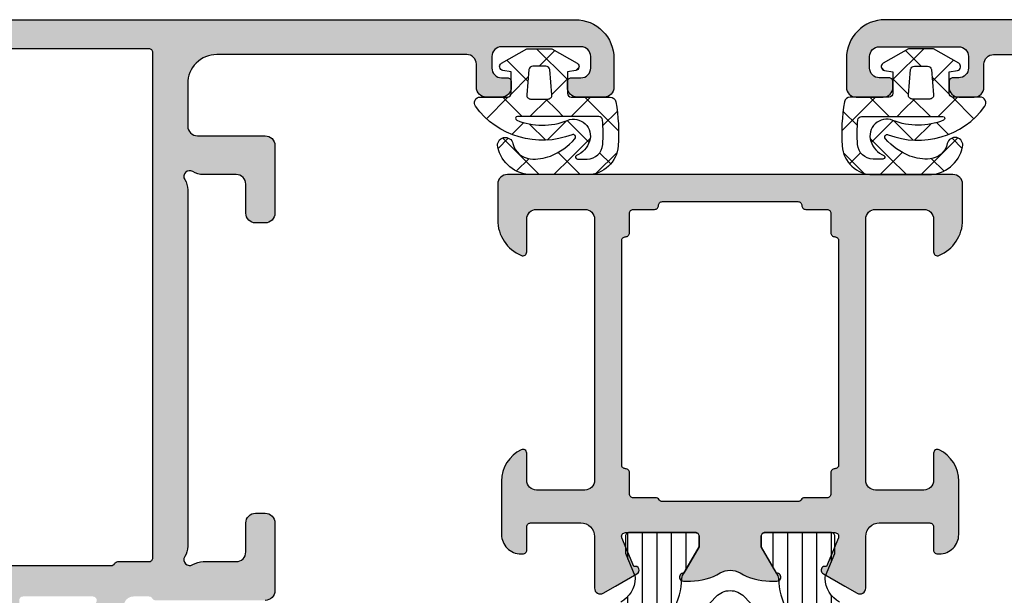
# Model space of a CAD drawing. Extents: x -5199 to -258, y -4648 to 3401.
# Drawn here: x -4045 to -3995, y -2048 to -2018 of the extents above; entities that cross this region are included whole.
import ezdxf

# ---------------------------------------------------------------- set-up
doc = ezdxf.new("R2010")
doc.units = 0
doc.header["$LTSCALE"] = 5
doc.header["$MEASUREMENT"] = 0
doc.layers.get('0').update_dxf_attribs({"linetype": 'CONTINUOUS'})
doc.layers.add('Al_Solid_Hatch', color=50, linetype='CONTINUOUS')
doc.layers.add('RE_HATCH', color=31, linetype='CONTINUOUS')

# ---------------------------------------------------------------- blocks, each defined once
blk = doc.blocks.new('KAW_3001403', base_point=(1253.71602, 628.44696))
at = {"layer": 'Al_Solid_Hatch', "linetype": 'ByBlock'}
h = blk.add_hatch(color=256, dxfattribs=at)
h.dxf.hatch_style = 1
edge = h.paths.add_edge_path(flags=16)
edge.add_line((1356.31102, 655.44696), (1356.31102, 658.94696))
edge.add_arc((1356.11102, 658.94696), 0.2, 359.9999572, 450.0000428)
edge.add_arc((1356.11102, 659.34696), 0.2, 179.9999572, 270.0000428, ccw=False)
edge.add_line((1355.91102, 659.34696), (1355.91102, 660.44696))
edge.add_arc((1355.71102, 660.44696), 0.2, 359.9999572, 450.0000428)
edge.add_line((1355.71102, 660.64696), (1354.698318, 660.64696))
edge.add_arc((1354.698318, 660.84696), 0.2, 179.9999572, 270.0000428, ccw=False)
edge.add_arc((1354.298318, 660.84696), 0.2, 359.9999572, 450.0000428)
edge.add_line((1354.298318, 661.04696), (1348.404669, 661.04696))
edge.add_line((1348.404669, 661.04696), (1342.71102, 661.04696))
edge.add_arc((1342.71102, 660.84696), 0.2, 89.9999572, 180.0000428)
edge.add_arc((1342.31102, 660.84696), 0.2, -90.0000428, 0.0000428, ccw=False)
edge.add_line((1342.31102, 660.64696), (1341.21102, 660.64696))
edge.add_arc((1341.21102, 660.44696), 0.2, 89.9999572, 180.0000428)
edge.add_line((1341.01102, 660.44696), (1341.01102, 659.29337))
edge.add_arc((1340.81102, 659.29337), 0.2, 300.000009, 359.9999679, ccw=False)
edge.add_arc((1341.01102, 658.94696), 0.2, 120.000009, 179.9999679)
edge.add_line((1340.81102, 658.94696), (1340.81102, 651.94696))
edge.add_arc((1341.011021, 651.94696), 0.200001, 179.9998889, 239.9998478)
edge.add_arc((1340.81102, 651.600549), 0.2, 0.0000321, 59.999991, ccw=False)
edge.add_line((1341.01102, 651.600549), (1341.01102, 650.44696))
edge.add_arc((1341.21102, 650.44696), 0.2, 179.9999572, 270.0000428)
edge.add_line((1341.21102, 650.24696), (1342.31102, 650.24696))
edge.add_arc((1342.31102, 650.04696), 0.2, -0.0000428, 90.0000428, ccw=False)
edge.add_arc((1342.71102, 650.04696), 0.2, 179.9999572, 270.0000428)
edge.add_line((1342.71102, 649.84696), (1354.298318, 649.84696))
edge.add_arc((1354.298318, 650.04696), 0.2, 269.9999572, 360.0000428)
edge.add_arc((1354.698318, 650.04696), 0.2, 89.9999572, 180.0000428, ccw=False)
edge.add_line((1354.698318, 650.24696), (1355.71102, 650.24696))
edge.add_arc((1355.71102, 650.44696), 0.2, 269.9999572, 360.0000428)
edge.add_line((1355.91102, 650.44696), (1355.91102, 651.54696))
edge.add_arc((1356.11102, 651.54696), 0.2, 89.9999572, 180.0000428, ccw=False)
edge.add_arc((1356.11102, 651.94696), 0.2, 269.9999572, 360.0000428)
edge.add_line((1356.31102, 651.94696), (1356.31102, 655.44696))
edge = h.paths.add_edge_path()
edge.add_line((1357.71102, 666.94696), (1357.71102, 643.94696))
edge.add_arc((1357.21102, 643.94696), 0.5, -90.0000428, 0.0000428, ccw=False)
edge.add_line((1357.21102, 643.44696), (1355.369332, 643.44696))
edge.add_arc((1355.369333, 645.446962), 2.000002, 202.8854168, 269.9999639, ccw=False)
edge.add_arc((1353.71102, 644.74696), 0.2, 90.0000152, 202.8853882, ccw=False)
edge.add_line((1353.71102, 644.94696), (1355.41102, 644.94696))
edge.add_arc((1355.41102, 645.44696), 0.5, 269.9999572, 360.0000428)
edge.add_line((1355.91102, 645.44696), (1355.91102, 647.94696))
edge.add_arc((1355.41102, 647.94696), 0.5, 359.9999572, 450.0000428)
edge.add_line((1355.41102, 648.44696), (1341.91102, 648.44696))
edge.add_arc((1341.91102, 647.94696), 0.5, 89.9999572, 180.0000428)
edge.add_line((1341.41102, 647.94696), (1341.41102, 645.44696))
edge.add_arc((1341.91102, 645.44696), 0.5, 179.9999572, 270.0000428)
edge.add_line((1341.91102, 644.94696), (1343.31102, 644.94696))
edge.add_arc((1343.31102, 644.74696), 0.2, -25.9445418, 89.9998666, ccw=False)
edge.add_arc((1341.872271, 645.446958), 1.799998, 269.9999573, 334.0555674, ccw=False)
edge.add_line((1341.87227, 643.64696), (1339.11102, 643.64696))
edge.add_arc((1339.111019, 644.646959), 0.999999, 179.9987974, 270.0000567, ccw=False)
edge.add_line((1338.11102, 644.64698), (1338.11102, 644.74696))
edge.add_arc((1338.31102, 644.74696), 0.2, 89.9999572, 180.0000428, ccw=False)
edge.add_line((1338.31102, 644.94696), (1339.51102, 644.94696))
edge.add_arc((1339.51102, 645.14696), 0.2, 269.9999572, 360.0000428)
edge.add_line((1339.71102, 645.14696), (1339.71102, 647.74696))
edge.add_arc((1339.011021, 647.746961), 0.699999, 359.9999572, 450.0000428)
edge.add_line((1339.01102, 648.44696), (1336.344271, 648.44696))
edge.add_arc((1336.344271, 648.74696), 0.3, 149.9999638, 269.9999176, ccw=False)
edge.add_line((1336.084464, 648.89696), (1336.447428, 649.525633))
edge.add_line((1336.447428, 649.525633), (1337.083377, 650.627129))
edge.add_arc((1337.268153, 650.550592), 0.2, -22.5000727, 157.4999273, ccw=False)
edge.add_line((1337.452929, 650.474055), (1338.934483, 649.860375))
edge.add_arc((1339.01102, 650.045151), 0.2, 247.4999955, 359.9999713)
edge.add_line((1339.21102, 650.045151), (1339.21102, 653.64696))
edge.add_arc((1339.01102, 653.64696), 0.2, 359.9999572, 450.0000428)
edge.add_line((1339.01102, 653.84696), (1338.47102, 653.84696))
edge.add_line((1338.47102, 653.84696), (1337.108808, 653.060486))
edge.add_arc((1336.91102, 653.030823), 0.2, -179.9999814, 8.5292731, ccw=False)
edge.add_line((1336.71102, 653.030823), (1336.71102, 653.408173))
edge.add_arc((1339.711011, 653.408176), 2.999991, 149.3563433, 180.0000626, ccw=False)
edge.add_arc((1336.269602, 655.44696), 1.000001, 329.3564046, 390.6435954)
edge.add_arc((1339.711014, 657.485744), 2.999994, 179.9992464, 210.643641, ccw=False)
edge.add_line((1336.71102, 657.485783), (1336.71102, 657.863096))
edge.add_arc((1336.91102, 657.863096), 0.2, -8.5322119, 180.0000126, ccw=False)
edge.add_line((1337.108806, 657.833423), (1338.47102, 657.04696))
edge.add_line((1338.47102, 657.04696), (1339.01102, 657.04696))
edge.add_arc((1339.01102, 657.24696), 0.2, 269.9999572, 360.0000428)
edge.add_line((1339.21102, 657.24696), (1339.21102, 660.848768))
edge.add_arc((1339.01102, 660.848768), 0.2, 0.0000287, 112.5000045)
edge.add_line((1338.934483, 661.033544), (1337.452929, 660.419864))
edge.add_arc((1337.268153, 660.343327), 0.2, -157.4999273, 22.5000727, ccw=False)
edge.add_line((1337.083377, 660.26679), (1336.447428, 661.368286))
edge.add_line((1336.447428, 661.368286), (1336.084464, 661.99696))
edge.add_arc((1336.344271, 662.14696), 0.3, 90.0000824, 210.0000362, ccw=False)
edge.add_line((1336.344271, 662.44696), (1339.01102, 662.44696))
edge.add_arc((1339.011021, 663.146959), 0.699999, 269.9999572, 360.0000428)
edge.add_line((1339.71102, 663.14696), (1339.71102, 665.74696))
edge.add_arc((1339.51102, 665.74696), 0.2, 359.9999572, 450.0000428)
edge.add_line((1339.51102, 665.94696), (1338.31102, 665.94696))
edge.add_arc((1338.31102, 666.14696), 0.2, 179.9951748, 269.9999553, ccw=False)
edge.add_line((1338.11102, 666.146977), (1338.11102, 666.24696))
edge.add_arc((1339.111019, 666.246961), 0.999999, 89.9978213, 180.0000588, ccw=False)
edge.add_line((1339.111057, 667.24696), (1341.87227, 667.24696))
edge.add_arc((1341.872271, 665.446962), 1.799998, 25.9444326, 90.0000427, ccw=False)
edge.add_arc((1343.31102, 666.14696), 0.2, -89.9998666, 25.9445418, ccw=False)
edge.add_line((1343.31102, 665.94696), (1341.91102, 665.94696))
edge.add_arc((1341.91102, 665.44696), 0.5, 89.9999572, 180.0000428)
edge.add_line((1341.41102, 665.44696), (1341.41102, 662.94696))
edge.add_arc((1341.91102, 662.94696), 0.5, 179.9999572, 270.0000428)
edge.add_line((1341.91102, 662.44696), (1355.41102, 662.44696))
edge.add_arc((1355.41102, 662.94696), 0.5, 269.9999572, 360.0000428)
edge.add_line((1355.91102, 662.94696), (1355.91102, 665.44696))
edge.add_arc((1355.41102, 665.44696), 0.5, 359.9999572, 450.0000428)
edge.add_line((1355.41102, 665.94696), (1353.71102, 665.94696))
edge.add_arc((1353.71102, 666.14696), 0.2, 157.1147068, 270.0000798, ccw=False)
edge.add_arc((1355.369334, 665.446958), 2.000002, 90.0000577, 157.1146048, ccw=False)
edge.add_line((1355.369332, 667.44696), (1357.21102, 667.44696))
edge.add_arc((1357.21102, 666.94696), 0.5, -0.0000428, 90.0000428, ccw=False)
at = {"layer": 'RE_HATCH', "linetype": 'ByBlock'}
h = blk.add_hatch(dxfattribs=at)
h.set_pattern_fill('ANSI31', scale=6, angle=135)
edge = h.paths.add_edge_path()
edge.add_line((1313.41602, 662.39696), (1334.574803, 662.39696))
edge.add_arc((1334.574802, 661.89696), 0.5, 29.9999804, 89.9999392, ccw=False)
edge.add_line((1335.007815, 662.14696), (1335.616982, 661.091852))
edge.add_arc((1336.916018, 661.84185), 1.499997, 209.999964, 267.3030756)
edge.add_arc((1336.859555, 660.643181), 0.299999, 267.3030636, 292.5001138)
edge.add_line((1336.97436, 660.366018), (1338.135456, 660.84696))
edge.add_line((1338.135456, 660.84696), (1339.01602, 660.84696))
edge.add_arc((1339.01602, 660.64696), 0.2, -0.0000428, 90.0000428, ccw=False)
edge.add_line((1339.21602, 660.64696), (1339.21602, 657.24696))
edge.add_arc((1339.01602, 657.24696), 0.2, -90.0000428, 0.0000428, ccw=False)
edge.add_line((1339.01602, 657.04696), (1338.46602, 657.04696))
edge.add_line((1338.46602, 657.04696), (1336.984106, 657.902543))
edge.add_arc((1336.834105, 657.642733), 0.300003, 60.000018, 88.764741)
edge.add_arc((1336.916018, 661.441851), 3.499998, 212.739162, 268.7648373, ccw=False)
edge.add_arc((1331.869169, 658.196956), 2.500004, 32.7392059, 89.9999307)
edge.add_line((1331.869172, 660.69696), (1311.562867, 660.69696))
edge.add_arc((1311.56287, 658.196956), 2.500004, 90.0000693, 147.2607941)
edge.add_arc((1306.516021, 661.441851), 3.499998, 271.2351627, 327.260838, ccw=False)
edge.add_line((1306.591467, 657.942666), (1304.96602, 657.04696))
edge.add_line((1304.96602, 657.04696), (1304.41602, 657.04696))
edge.add_arc((1304.41602, 657.24696), 0.2, 179.9999572, 270.0000428, ccw=False)
edge.add_line((1304.21602, 657.24696), (1304.21602, 660.64696))
edge.add_arc((1304.41602, 660.64696), 0.2, 89.9999572, 180.0000428, ccw=False)
edge.add_line((1304.41602, 660.84696), (1305.296583, 660.84696))
edge.add_line((1305.296583, 660.84696), (1306.457679, 660.366018))
edge.add_arc((1306.572485, 660.643183), 0.300001, 247.4999615, 272.6970117)
edge.add_arc((1306.516019, 661.841853), 1.500001, 272.6970404, 330.0005824)
edge.add_line((1307.815065, 661.091866), (1308.424224, 662.14696))
edge.add_arc((1308.857237, 661.896959), 0.500001, 90.0000035, 149.9999623, ccw=False)
edge.add_line((1308.857237, 662.39696), (1311.21602, 662.39696))
edge.add_arc((1311.21602, 662.89696), 0.5, 269.9999572, 360.0000428)
edge.add_line((1311.71602, 662.89696), (1311.71602, 665.59696))
edge.add_arc((1311.41602, 665.59696), 0.3, 359.9999572, 450.0000428)
edge.add_line((1311.41602, 665.89696), (1310.81602, 665.89696))
edge.add_arc((1310.81602, 666.39696), 0.5, 90, 270, ccw=False)
edge.add_line((1310.81602, 666.89696), (1312.41602, 666.89696))
edge.add_arc((1312.41602, 666.39696), 0.5, -0.0000428, 90.0000428, ccw=False)
edge.add_line((1312.91602, 666.39696), (1312.91602, 662.89696))
edge.add_arc((1313.41602, 662.89696), 0.5, 179.9999572, 270.0000428)
edge = h.paths.add_edge_path()
edge.add_line((1334.579803, 648.49696), (1313.42102, 648.49696))
edge.add_arc((1313.42102, 647.99696), 0.5, 89.9999572, 180.0000428)
edge.add_line((1312.92102, 647.99696), (1312.92102, 644.49696))
edge.add_arc((1312.42102, 644.49696), 0.5, -90.0000428, 0.0000428, ccw=False)
edge.add_line((1312.42102, 643.99696), (1310.82102, 643.99696))
edge.add_arc((1310.82102, 644.49696), 0.5, 90, 270, ccw=False)
edge.add_line((1310.82102, 644.99696), (1311.42102, 644.99696))
edge.add_arc((1311.42102, 645.29696), 0.3, 269.9999572, 360.0000428)
edge.add_line((1311.72102, 645.29696), (1311.72102, 647.99696))
edge.add_arc((1311.22102, 647.99696), 0.5, 359.9999572, 450.0000428)
edge.add_line((1311.22102, 648.49696), (1308.862237, 648.49696))
edge.add_arc((1308.862237, 648.996961), 0.500001, 210.0000377, 269.9999965, ccw=False)
edge.add_line((1308.429224, 648.74696), (1307.820058, 649.802067))
edge.add_arc((1306.521022, 649.052069), 1.499997, 29.999964, 87.3030756)
edge.add_arc((1306.577485, 650.250736), 0.300001, 87.3029883, 112.5000385)
edge.add_line((1306.462679, 650.527901), (1305.301583, 650.04696))
edge.add_line((1305.301583, 650.04696), (1304.42102, 650.04696))
edge.add_arc((1304.42102, 650.24696), 0.2, 179.9999572, 270.0000428, ccw=False)
edge.add_line((1304.22102, 650.24696), (1304.22102, 653.64696))
edge.add_arc((1304.42102, 653.64696), 0.2, 89.9999572, 180.0000428, ccw=False)
edge.add_line((1304.42102, 653.84696), (1304.97102, 653.84696))
edge.add_line((1304.97102, 653.84696), (1306.452934, 652.991376))
edge.add_line((1306.452934, 652.991376), (1306.596467, 652.951253))
edge.add_arc((1306.521021, 649.452068), 3.499998, 32.739162, 88.7648373, ccw=False)
edge.add_arc((1311.567869, 652.696964), 2.500004, 212.7392269, 269.9999517)
edge.add_line((1311.567867, 650.19696), (1331.874172, 650.19696))
edge.add_arc((1331.87417, 652.696964), 2.500004, 270.0000483, 327.2607731)
edge.add_arc((1336.921018, 649.452068), 3.499998, 91.2351627, 147.260838, ccw=False)
edge.add_arc((1336.839105, 653.251186), 0.300003, 271.235259, 299.999982)
edge.add_line((1336.989106, 652.991376), (1338.47102, 653.84696))
edge.add_line((1338.47102, 653.84696), (1339.02102, 653.84696))
edge.add_arc((1339.02102, 653.64696), 0.2, -0.0000428, 90.0000428, ccw=False)
edge.add_line((1339.22102, 653.64696), (1339.22102, 650.24696))
edge.add_arc((1339.02102, 650.24696), 0.2, -90.0000428, 0.0000428, ccw=False)
edge.add_line((1339.02102, 650.04696), (1338.140456, 650.04696))
edge.add_line((1338.140456, 650.04696), (1336.97936, 650.527901))
edge.add_arc((1336.864555, 650.250738), 0.299999, 67.4998862, 92.6969364)
edge.add_arc((1336.921018, 649.052069), 1.499997, 92.6969244, 150.000036)
edge.add_line((1335.621982, 649.802067), (1335.012815, 648.74696))
edge.add_arc((1334.579802, 648.99696), 0.5, 270.0000608, 330.0000196, ccw=False)
at = {"color": 40, "linetype": 'Continuous'}
for points in [[(1357.71102, 666.94696), (1357.71102, 643.94696, -0.414214), (1357.21102, 643.44696), (1355.369332, 643.44696, -0.301511), (1353.526763, 644.669182, -0.536675), (1353.71102, 644.94696), (1355.41102, 644.94696, 0.414214), (1355.91102, 645.44696), (1355.91102, 647.94696, 0.414214), (1355.41102, 648.44696), (1341.91102, 648.44696, 0.414214), (1341.41102, 647.94696), (1341.41102, 645.44696, 0.414214), (1341.91102, 644.94696), (1343.31102, 644.94696, -0.553992), (1343.490863, 644.65946, -0.287008), (1341.87227, 643.64696), (1339.11102, 643.64696, -0.41422), (1338.11102, 644.64698), (1338.11102, 644.74696, -0.414214), (1338.31102, 644.94696), (1339.51102, 644.94696, 0.414214), (1339.71102, 645.14696), (1339.71102, 647.74696, 0.414214), (1339.01102, 648.44696), (1336.344271, 648.44696, -0.57735), (1336.084464, 648.89696), (1336.447428, 649.525633), (1337.083377, 650.627129, -1), (1337.452929, 650.474055), (1338.934483, 649.860375, 0.534511), (1339.21102, 650.045151), (1339.21102, 653.64696, 0.414214), (1339.01102, 653.84696), (1338.47102, 653.84696), (1337.108808, 653.060486, -1.077346), (1336.71102, 653.030823), (1336.71102, 653.408173, -0.134511), (1337.129957, 654.937263, 0.273978), (1337.129957, 655.956656, -0.134514), (1336.71102, 657.485783), (1336.71102, 657.863096, -1.077374), (1337.108806, 657.833423), (1338.47102, 657.04696), (1339.01102, 657.04696, 0.414214), (1339.21102, 657.24696), (1339.21102, 660.848768, 0.534511), (1338.934483, 661.033544), (1337.452929, 660.419864, -1), (1337.083377, 660.26679), (1336.447428, 661.368286), (1336.084464, 661.99696, -0.57735), (1336.344271, 662.44696), (1339.01102, 662.44696, 0.414214), (1339.71102, 663.14696), (1339.71102, 665.74696, 0.414214), (1339.51102, 665.94696), (1338.31102, 665.94696, -0.414238), (1338.11102, 666.146977), (1338.11102, 666.24696, -0.414225), (1339.111057, 667.24696), (1341.87227, 667.24696, -0.287008), (1343.490863, 666.23446, -0.553992), (1343.31102, 665.94696), (1341.91102, 665.94696, 0.414214), (1341.41102, 665.44696), (1341.41102, 662.94696, 0.414214), (1341.91102, 662.44696), (1355.41102, 662.44696, 0.414214), (1355.91102, 662.94696), (1355.91102, 665.44696, 0.414214), (1355.41102, 665.94696), (1353.71102, 665.94696, -0.536675), (1353.526763, 666.224737, -0.301511), (1355.369332, 667.44696), (1357.21102, 667.44696, -0.414214), (1357.71102, 666.94696)], [(1356.31102, 655.44696), (1356.31102, 658.94696, 0.414214), (1356.11102, 659.14696, -0.414214), (1355.91102, 659.34696), (1355.91102, 660.44696, 0.414214), (1355.71102, 660.64696), (1354.698318, 660.64696, -0.414214), (1354.498318, 660.84696, 0.414214), (1354.298318, 661.04696), (1348.404669, 661.04696), (1342.71102, 661.04696, 0.414214), (1342.51102, 660.84696, -0.414214), (1342.31102, 660.64696), (1341.21102, 660.64696, 0.414214), (1341.01102, 660.44696), (1341.01102, 659.29337, -0.267949), (1340.91102, 659.120165, 0.267949), (1340.81102, 658.94696), (1340.81102, 651.94696, 0.267949), (1340.91102, 651.773754, -0.267949), (1341.01102, 651.600549), (1341.01102, 650.44696, 0.414214), (1341.21102, 650.24696), (1342.31102, 650.24696, -0.414214), (1342.51102, 650.04696, 0.414214), (1342.71102, 649.84696), (1354.298318, 649.84696, 0.414214), (1354.498318, 650.04696, -0.414214), (1354.698318, 650.24696), (1355.71102, 650.24696, 0.414214), (1355.91102, 650.44696), (1355.91102, 651.54696, -0.414214), (1356.11102, 651.74696, 0.414214), (1356.31102, 651.94696), (1356.31102, 655.44696)]]:
    blk.add_lwpolyline(points, format="xyb", close=True, dxfattribs=at)
at = {"color": 4, "linetype": 'Continuous'}
for points in [[(1335.616982, 661.091852, 0.255376), (1336.845439, 660.343514, 0.110388), (1336.97436, 660.366018), (1338.135456, 660.84696), (1339.01602, 660.84696, -0.414214), (1339.21602, 660.64696), (1339.21602, 657.24696, -0.414214), (1339.01602, 657.04696), (1338.46602, 657.04696), (1336.984106, 657.902543, 0.126173), (1336.840572, 657.942666, -0.249447), (1333.972025, 659.548998, 0.255179)], [(1333.977025, 651.344921, -0.249447), (1336.845572, 652.951253, 0.126173), (1336.989106, 652.991376), (1338.47102, 653.84696), (1339.02102, 653.84696, -0.414214), (1339.22102, 653.64696), (1339.22102, 650.24696, -0.414214), (1339.02102, 650.04696), (1338.140456, 650.04696), (1336.97936, 650.527901, 0.110388), (1336.850439, 650.550405, 0.255376), (1335.621982, 649.802067)]]:
    blk.add_lwpolyline(points, format="xyb", dxfattribs=at)
at = {"color": 1, "linetype": 'Continuous'}
blk.add_lwpolyline([(1331.177323, 659.69696), (1312.254716, 659.69696, 0.19145), (1310.538505, 659.014821), (1307.529535, 656.174104, 0.43116), (1307.529535, 654.719815), (1310.538505, 651.879098, 0.19145), (1312.254716, 651.19696), (1331.177323, 651.19696, 0.19145), (1332.893534, 651.879098), (1335.902504, 654.719815, 0.43116), (1335.902504, 656.174104), (1332.893534, 659.014821, 0.19145), (1331.177323, 659.69696)], format="xyb", close=True, dxfattribs=at)
blk = doc.blocks.new('KAW_3001421', base_point=(-72, 22.2))
at = {"layer": 'Al_Solid_Hatch', "linetype": 'ByBlock'}
h = blk.add_hatch(color=256, dxfattribs=at)
h.dxf.hatch_style = 1
edge = h.paths.add_edge_path(flags=16)
edge.add_line((6.5, 46.2), (6.5, 61.557206))
edge.add_arc((5.999999, 61.557205), 0.500001, 0.0000732, 54.9999774)
edge.add_line((6.286788, 61.966782), (0.486788, 66.027985))
edge.add_arc((0.2, 65.618409), 0.5, 54.9999966, 180.0000139)
edge.add_line((-0.3, 65.618409), (-0.3, 63.681842))
edge.add_arc((-2.300001, 63.681842), 2.000001, 277.3665978, 359.9999947, ccw=False)
edge.add_arc((-2.017923, 61.5), 0.2, 97.3664613, 165.5224323)
edge.add_arc((-2.405221, 61.6), 0.2, 269.9999945, 345.5225412, ccw=False)
edge.add_line((-2.405221, 61.4), (-3.5, 61.4))
edge.add_arc((-3.5, 61.6), 0.2, 194.4774588, 270.0000055, ccw=False)
edge.add_arc((-3.887298, 61.5), 0.2, 14.4774588, 90.0000055)
edge.add_line((-3.887298, 61.7), (-18.312702, 61.7))
edge.add_arc((-18.312702, 61.5), 0.2, 89.9999945, 165.5225412)
edge.add_arc((-18.7, 61.6), 0.2, 269.9999945, 345.5225412, ccw=False)
edge.add_line((-18.7, 61.4), (-19.8, 61.4))
edge.add_arc((-19.8, 61.2), 0.2, 89.9999572, 180.0000428)
edge.add_line((-20, 61.2), (-20, 60.073205))
edge.add_arc((-20.2, 60.073205), 0.2, 300.000009, 359.9999679, ccw=False)
edge.add_arc((-20, 59.726795), 0.2, 120.000009, 179.9999679)
edge.add_line((-20.2, 59.726795), (-20.2, 48.14641))
edge.add_arc((-20, 48.14641), 0.2, 180.0000321, 239.999991)
edge.add_arc((-20.2, 47.8), 0.2, 0.0000321, 59.999991, ccw=False)
edge.add_line((-20, 47.8), (-20, 46.2))
edge.add_arc((-19.8, 46.2), 0.2, 179.9999572, 270.0000428)
edge.add_line((-19.8, 46), (6.3, 46))
edge.add_arc((6.3, 46.2), 0.2, 269.9999572, 360.0000428)
edge = h.paths.add_edge_path()
edge.add_line((8, 61.557206), (8, 24.2))
edge.add_arc((6.000001, 24.199999), 1.999999, -90.0000428, 0.0000428, ccw=False)
edge.add_line((6, 22.2), (4.5, 22.2))
edge.add_arc((4.5, 22.7), 0.5, 179.9999572, 270.0000428, ccw=False)
edge.add_line((4, 22.7), (4, 24.1))
edge.add_arc((4.5, 24.1), 0.5, 89.9999572, 180.0000428, ccw=False)
edge.add_line((4.5, 24.6), (4.8, 24.6))
edge.add_arc((4.8, 24.4), 0.2, -0.0000428, 90.0000428, ccw=False)
edge.add_line((5, 24.4), (5, 23.9))
edge.add_arc((5.5, 23.9), 0.5, 179.9999572, 270.0000428)
edge.add_line((5.5, 23.4), (6.1, 23.4))
edge.add_arc((6.1, 23.9), 0.5, 269.9999572, 360.0000428)
edge.add_line((6.6, 23.9), (6.6, 28))
edge.add_arc((6.1, 28), 0.5, 359.9999572, 450.0000428)
edge.add_line((6.1, 28.5), (5.5, 28.5))
edge.add_arc((5.5, 28), 0.5, 89.9999572, 180.0000428)
edge.add_line((5, 28), (5, 27.7))
edge.add_arc((4.8, 27.7), 0.2, -90.0000428, 0.0000428, ccw=False)
edge.add_line((4.8, 27.5), (4.5, 27.5))
edge.add_arc((4.5, 28), 0.5, 179.9999572, 270.0000428, ccw=False)
edge.add_line((4, 28), (4, 28.8))
edge.add_arc((4.5, 28.8), 0.5, 89.9999572, 180.0000428, ccw=False)
edge.add_line((4.5, 29.3), (5.7, 29.3))
edge.add_arc((5.7, 29.8), 0.5, 269.9999572, 360.0000428)
edge.add_line((6.2, 29.8), (6.2, 42.7))
edge.add_arc((4.700001, 42.700001), 1.499999, 359.9999572, 450.0000428)
edge.add_line((4.7, 44.2), (2.5, 44.2))
edge.add_arc((2.5, 43.7), 0.5, 89.9999572, 180.0000428)
edge.add_line((2, 43.7), (2, 40.2))
edge.add_arc((1.5, 40.2), 0.5, -90.0000428, 0.0000428, ccw=False)
edge.add_line((1.5, 39.7), (-2, 39.7))
edge.add_arc((-2, 40.2), 0.5, 179.9999572, 270.0000428, ccw=False)
edge.add_line((-2.5, 40.2), (-2.5, 40.7))
edge.add_arc((-2, 40.7), 0.5, 89.9999572, 180.0000428, ccw=False)
edge.add_line((-2, 41.2), (-0.5, 41.2))
edge.add_arc((-0.5, 41.7), 0.5, 269.9999572, 360.0000428)
edge.add_line((0, 41.7), (0, 43.40718))
edge.add_arc((0.999996, 43.407181), 0.999996, 147.7957293, 180.0000331, ccw=False)
edge.add_arc((-0.1, 44.1), 0.3, 327.7957666, 482.2042334)
edge.add_arc((-0.792819, 45.199996), 0.999996, 269.9999669, 302.2042707, ccw=False)
edge.add_line((-0.79282, 44.2), (-19.20718, 44.2))
edge.add_arc((-19.207181, 45.199996), 0.999996, 237.7957293, 270.0000331, ccw=False)
edge.add_arc((-19.9, 44.1), 0.3, 57.7957666, 212.2042334)
edge.add_arc((-20.999996, 43.407181), 0.999996, -0.0000331, 32.2042707, ccw=False)
edge.add_line((-20, 43.40718), (-20, 41.7))
edge.add_arc((-19.5, 41.7), 0.5, 179.9999572, 270.0000428)
edge.add_line((-19.5, 41.2), (-18, 41.2))
edge.add_arc((-18, 40.7), 0.5, -0.0000428, 90.0000428, ccw=False)
edge.add_line((-17.5, 40.7), (-17.5, 40.2))
edge.add_arc((-18, 40.2), 0.5, -90.0000428, 0.0000428, ccw=False)
edge.add_line((-18, 39.7), (-21.5, 39.7))
edge.add_arc((-21.5, 40.2), 0.5, 179.9999572, 270.0000428, ccw=False)
edge.add_line((-22, 40.2), (-22, 45.85359))
edge.add_arc((-21.8, 45.85359), 0.2, 120.000009, 179.9999679, ccw=False)
edge.add_arc((-22, 46.2), 0.2, 300.000009, 359.9999679)
edge.add_line((-21.8, 46.2), (-21.8, 47))
edge.add_arc((-22.3, 47), 0.5, 359.9999572, 450.0000428)
edge.add_line((-22.3, 47.5), (-24.666749, 47.5))
edge.add_arc((-24.666749, 47.8), 0.3, 149.9999638, 269.9999176, ccw=False)
edge.add_line((-24.926556, 47.95), (-24.563591, 48.578673))
edge.add_line((-24.563591, 48.578673), (-23.927643, 49.680169))
edge.add_arc((-23.742867, 49.603633), 0.2, -22.4999404, 157.5000596, ccw=False)
edge.add_line((-23.558091, 49.527096), (-22.076537, 48.913416))
edge.add_arc((-22, 49.098192), 0.2, 247.4999955, 359.9999713)
edge.add_line((-21.8, 49.098192), (-21.8, 52.7))
edge.add_arc((-22, 52.7), 0.2, 359.9999572, 450.0000428)
edge.add_line((-22, 52.9), (-22.54, 52.9))
edge.add_line((-22.54, 52.9), (-23.902212, 52.113527))
edge.add_arc((-24.1, 52.083864), 0.2, -179.9999814, 8.5292731, ccw=False)
edge.add_line((-24.3, 52.083864), (-24.3, 52.461214))
edge.add_arc((-21.299994, 52.461211), 3.000006, 133.7639237, 179.9999473, ccw=False)
edge.add_arc((-24.066752, 55.35), 1, 313.7638557, 406.2361443)
edge.add_arc((-21.299994, 58.238789), 3.000006, 180.0000527, 226.2360763, ccw=False)
edge.add_line((-24.3, 58.238786), (-24.3, 58.616136))
edge.add_arc((-24.1, 58.616136), 0.2, -8.5292731, 179.9999814, ccw=False)
edge.add_line((-23.902212, 58.586473), (-22.54, 57.8))
edge.add_line((-22.54, 57.8), (-22, 57.8))
edge.add_arc((-22, 58), 0.2, 269.9999572, 360.0000428)
edge.add_line((-21.8, 58), (-21.8, 61.601808))
edge.add_arc((-22, 61.601808), 0.2, 0.0000287, 112.5000045)
edge.add_line((-22.076537, 61.786584), (-23.558091, 61.172904))
edge.add_arc((-23.742867, 61.096367), 0.2, -157.5000596, 22.4999404, ccw=False)
edge.add_line((-23.927643, 61.019831), (-24.563591, 62.121327))
edge.add_line((-24.563591, 62.121327), (-24.926556, 62.75))
edge.add_arc((-24.666749, 62.9), 0.3, 90.0000824, 210.0000362, ccw=False)
edge.add_line((-24.666749, 63.2), (-18.7, 63.2))
edge.add_arc((-18.699999, 63.899999), 0.699999, 269.9999572, 360.0000428)
edge.add_line((-18, 63.9), (-18, 67))
edge.add_arc((-17.000001, 67.000001), 0.999999, 89.9999572, 180.0000428, ccw=False)
edge.add_line((-17, 68), (-15.838749, 68))
edge.add_arc((-15.838748, 66.200002), 1.799998, 25.9444326, 90.0000427, ccw=False)
edge.add_arc((-14.4, 66.9), 0.2, -90.0000098, 25.9443985, ccw=False)
edge.add_line((-14.4, 66.7), (-15.8, 66.7))
edge.add_arc((-15.8, 66.2), 0.5, 89.9999572, 180.0000428)
edge.add_line((-16.3, 66.2), (-16.3, 63.7))
edge.add_arc((-15.8, 63.7), 0.5, 179.9999572, 270.0000428)
edge.add_line((-15.8, 63.2), (-2.3, 63.2))
edge.add_arc((-2.3, 63.7), 0.5, 269.9999572, 360.0000428)
edge.add_line((-1.8, 63.7), (-1.8, 66.2))
edge.add_arc((-2.3, 66.2), 0.5, 359.9999572, 450.0000428)
edge.add_line((-2.3, 66.7), (-4, 66.7))
edge.add_arc((-4, 66.9), 0.2, 157.1146118, 269.9999848, ccw=False)
edge.add_arc((-2.341687, 66.199998), 2.000002, 90.0000361, 157.1145832, ccw=False)
edge.add_line((-2.341688, 68.2), (-0.157649, 68.2))
edge.add_arc((-0.157649, 67.700001), 0.499999, 54.9999523, 90.0000147, ccw=False)
edge.add_line((0.129139, 68.109576), (7.147153, 63.19551))
edge.add_arc((5.999997, 61.557204), 2.000003, 0.0000457, 54.9999498, ccw=False)
at = {"color": 40, "linetype": 'Continuous'}
for points in [[(8, 61.557206), (8, 24.2, -0.414214), (6, 22.2), (4.5, 22.2, -0.414214), (4, 22.7), (4, 24.1, -0.414214), (4.5, 24.6), (4.8, 24.6, -0.414214), (5, 24.4), (5, 23.9, 0.414214), (5.5, 23.4), (6.1, 23.4, 0.414214), (6.6, 23.9), (6.6, 28, 0.414214), (6.1, 28.5), (5.5, 28.5, 0.414214), (5, 28), (5, 27.7, -0.414214), (4.8, 27.5), (4.5, 27.5, -0.414214), (4, 28), (4, 28.8, -0.414214), (4.5, 29.3), (5.7, 29.3, 0.414214), (6.2, 29.8), (6.2, 42.7, 0.414214), (4.7, 44.2), (2.5, 44.2, 0.414214), (2, 43.7), (2, 40.2, -0.414214), (1.5, 39.7), (-2, 39.7, -0.414214), (-2.5, 40.2), (-2.5, 40.7, -0.414214), (-2, 41.2), (-0.5, 41.2, 0.414214), (0, 41.7), (0, 43.40718, -0.14145), (0.153846, 43.940118, 0.79835), (-0.259882, 44.353846, -0.14145), (-0.79282, 44.2), (-19.20718, 44.2, -0.14145), (-19.740118, 44.353846, 0.79835), (-20.153846, 43.940118, -0.14145), (-20, 43.40718), (-20, 41.7, 0.414214), (-19.5, 41.2), (-18, 41.2, -0.414214), (-17.5, 40.7), (-17.5, 40.2, -0.414214), (-18, 39.7), (-21.5, 39.7, -0.414214), (-22, 40.2)], [(-20.2, 59.726795), (-20.2, 48.14641, 0.267949), (-20.1, 47.973205, -0.267949), (-20, 47.8), (-20, 46.2, 0.414214), (-19.8, 46), (6.3, 46, 0.414214), (6.5, 46.2), (6.5, 46.2), (6.5, 61.557206, 0.244698)]]:
    blk.add_lwpolyline(points, format="xyb", dxfattribs=at)
blk = doc.blocks.new('KAW_0270152', base_point=(-3.905503, -4.093717))
at = {"color": 1, "linetype": 'Continuous'}
for p, q in [((-1.014933, 2.722305), (0.106012, 1.601361)), ((-2.547886, 2.133938), (-2.015925, 1.601977)), ((-3.905503, 0.007376), (-2.012578, 1.900301)), ((-0.899994, 0.891564), (0.100006, 1.891564)), ((0.917737, 0.587975), (2.005299, 1.675537)), ((-3.716723, 1.181455), (-3.081043, 0.545775)), ((-1.83161, 1.417662), (-1.21868, 0.804732)), ((0.25137, 1.456003), (1.138733, 0.568639)), ((-2.127585, -0.336026), (-1.291096, 0.500462)), ((-0.899994, 0.486046), (0, -0.413948)), ((1.001085, -1.449997), (2.600006, 0.148924)), ((1.699997, 0.007375), (2.509529, -0.802157)), ((-2.123645, -0.411623), (-1.112643, -1.422625)), ((-0.565667, -0.895429), (0, -0.329762)), ((-3.905503, -0.751086), (-3.035989, -1.6206)), ((-3.046099, -1.25454), (-2.758661, -0.967103)), ((-0.899994, -1.229756), (-0.565667, -0.895429)), ((0.233846, -0.647794), (0.298692, -0.71264)), ((0.298692, -0.71264), (1.036049, -1.449997)), ((-3.905503, -2.113945), (-3.046099, -1.25454)), ((-2.23823, -2.567992), (-1.107045, -1.436807)), ((-3.035989, -1.6206), (-2.032556, -2.624032)), ((-0.899994, -1.635274), (0.100006, -2.635274)), ((1.478084, -1.892032), (1.631581, -2.045529)), ((-1.641441, -4.092523), (0.100006, -2.351076)), ((-3.836276, -2.941633), (-2.771061, -4.006848)), ((-3.354479, -3.684241), (-2.783812, -3.113574)), ((-1.374279, -3.28231), (-0.635791, -4.020798))]:
    blk.add_line(p, q, dxfattribs=at)
for points in [[(-2.477829, 2.150833, -0.999991), (-2.303574, 1.359894, 0.326087), (-3.091355, 0.468079, 0.05821), (-3.0791, -0.059641, 0.05821), (-2.945542, -0.570328, 0.122265), (-2.049332, -1.838013, 0.781322), (-1.843186, -1.692581, -0.340453), (-0.376343, 3.292709, -0.612801), (0.100006, 3.050003), (0.100006, 1.650009, 0.414192), (0.299995, 1.449997), (1.400009, 1.449997), (1.476654, 1.884735, -0.700199), (1.846832, 1.950012), (2.600006, 0.645462), (2.600006, -0.645447), (1.846817, -1.949997, -0.700202), (1.476656, -1.884732), (1.400009, -1.449997), (0.300003, -1.449997, 0.414207), (0.100006, -1.649985), (0.100006, -3.649994, -0.362305), (-0.146173, -3.945144, -0.062249), (-2.414743, -4.072342, -0.394343), (-3.905503, -2.47608), (-3.905503, 0.393661, -0.349046), (-2.477829, 2.150833)], [(-3.029059, -1.871506, 0.33028), (-3.100006, -1.967194), (-3.099991, -2.476456, 0.394545), (-2.35405, -3.274628, 0.038828), (-1.082489, -3.261917, 0.38877), (-0.899994, -3.062691), (-0.899994, 1.130432, 0.8221), (-1.092514, 1.168381, 0.194959), (-1.103501, -1.445694, -0.639288), (-2.182389, -2.588242, -0.213583), (-2.916886, -1.911591, 0.33028), (-3.029059, -1.871506)], [(0.217415, -0.649232), (1.517425, -0.535507, 0.38887), (1.699997, -0.336258), (1.699997, 0.336273, 0.38888), (1.517425, 0.535507), (0.217422, 0.649246, 0.440011), (0, 0.449997), (0, -0.449997, 0.44001), (0.217415, -0.649232)]]:
    blk.add_lwpolyline(points, format="xyb", close=True, dxfattribs=at)

msp = doc.modelspace()

# ---------------------------------------------------------------- block references
at = {"color": 0, "xscale": -1, "yscale": -1, "rotation": 270}
for name, p in [('KAW_3001421', (-4014.72605, -2097.90002)), ('KAW_0270152', (-4014.48233, -2025.90487))]:
    msp.add_blockref(name, p, dxfattribs=at)
at = {"color": 0, "extrusion": (0, 0, -1), "rotation": 90}
for name, p in [('KAW_3001421', (4002.72605, -2097.90002)), ('KAW_0270152', (4002.96977, -2025.90487)), ('KAW_3001403', (4035.72605, -2129.89502))]:
    msp.add_blockref(name, p, dxfattribs=at)

doc.saveas('drawing.dxf')
